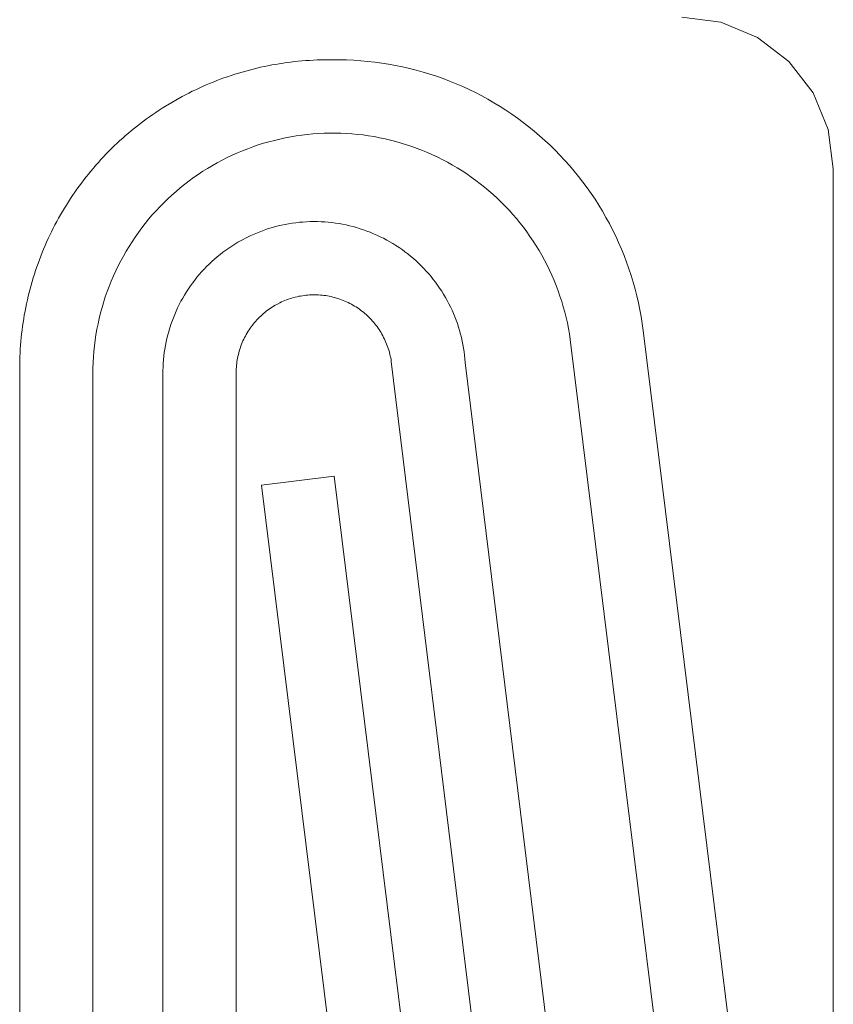
# Model space of a CAD drawing. Units: inches. Extents: x -6.8 to 6.8, y -4.5 to 4.5.
# Drawn here: x -5.1 to -5, y -3.5 to -3.4 of the extents above; entities that cross this region are included whole.
import ezdxf

# ---------------------------------------------------------------- set-up
doc = ezdxf.new("R2010")
doc.units = ezdxf.units.IN
doc.header["$LTSCALE"] = 0.375
doc.header["$MEASUREMENT"] = 0
for name, color, linetype, lineweight in [('Roof', 7, 'Continuous', 13), ('U', 7, 'Continuous', 5), ('VT Roof', 7, 'Continuous', 5)]:
    doc.layers.add(name, color=color, linetype=linetype, lineweight=lineweight)

# ---------------------------------------------------------------- blocks, each defined once
blk = doc.blocks.new('Group-35-1')
at = {"layer": 'U', "color": 7, "linetype": 'Continuous', "lineweight": 5}
for p, q in [((-6.72087, -4.47214), (-6.72863, -4.47111)), ((-6.71363, -4.47513), (-6.72087, -4.47214)), ((-6.70742, -4.4799), (-6.71363, -4.47513)), ((-6.70265, -4.48611), (-6.70742, -4.4799)), ((-6.69966, -4.49335), (-6.70265, -4.48611)), ((-6.69863, -4.50111), (-6.69966, -4.49335)), ((-6.69863, -4.85611), (-6.69863, -4.50111))]:
    blk.add_line(p, q, dxfattribs=at)
at = {"layer": 'VT Roof', "color": 7, "linetype": 'Continuous', "lineweight": 5}
for p, q in [((-6.8127, -4.48122), (-6.81196, -4.48105)), ((-6.81196, -4.48105), (-6.81123, -4.48089)), ((-6.81123, -4.48089), (-6.81049, -4.48074)), ((-6.81049, -4.48074), (-6.80974, -4.48059)), ((-6.80974, -4.48059), (-6.809, -4.48046)), ((-6.809, -4.48046), (-6.80825, -4.48034)), ((-6.80825, -4.48034), (-6.80751, -4.48022)), ((-6.80751, -4.48022), (-6.80676, -4.48012)), ((-6.80676, -4.48012), (-6.80601, -4.48002)), ((-6.80601, -4.48002), (-6.80526, -4.47993)), ((-6.80526, -4.47993), (-6.80451, -4.47985)), ((-6.80451, -4.47985), (-6.80376, -4.47979)), ((-6.80376, -4.47979), (-6.803, -4.47973)), ((-6.803, -4.47973), (-6.80225, -4.47968)), ((-6.80225, -4.47968), (-6.80149, -4.47964)), ((-6.80149, -4.47964), (-6.80074, -4.4796)), ((-6.80074, -4.4796), (-6.79998, -4.47958)), ((-6.79998, -4.47958), (-6.79923, -4.47957)), ((-6.79923, -4.47957), (-6.79847, -4.47957)), ((-6.79847, -4.47957), (-6.79772, -4.47957)), ((-6.79772, -4.47957), (-6.79632, -4.47957)), ((-6.79632, -4.47957), (-6.79493, -4.4796)), ((-6.79493, -4.4796), (-6.79353, -4.47966)), ((-6.79353, -4.47966), (-6.79214, -4.47975)), ((-6.79214, -4.47975), (-6.79075, -4.47987)), ((-6.79075, -4.47987), (-6.78937, -4.48003)), ((-6.78937, -4.48003), (-6.78799, -4.48021)), ((-6.78799, -4.48021), (-6.78661, -4.48043)), ((-6.78661, -4.48043), (-6.78524, -4.48068)), ((-6.78524, -4.48068), (-6.78387, -4.48096)), ((-6.78387, -4.48096), (-6.78251, -4.48127)), ((-6.81922, -4.48316), (-6.8185, -4.4829)), ((-6.8185, -4.4829), (-6.81779, -4.48266)), ((-6.81779, -4.48266), (-6.81707, -4.48243)), ((-6.81707, -4.48243), (-6.81635, -4.4822)), ((-6.81635, -4.4822), (-6.81562, -4.48199)), ((-6.81562, -4.48199), (-6.8149, -4.48178)), ((-6.8149, -4.48178), (-6.81417, -4.48159)), ((-6.81417, -4.48159), (-6.81343, -4.4814)), ((-6.81343, -4.4814), (-6.8127, -4.48122)), ((-6.78251, -4.48127), (-6.78116, -4.48162)), ((-6.78116, -4.48162), (-6.77981, -4.48199)), ((-6.77981, -4.48199), (-6.77848, -4.48239)), ((-6.77848, -4.48239), (-6.77715, -4.48283)), ((-6.77715, -4.48283), (-6.77584, -4.48329)), ((-6.82411, -4.48516), (-6.82342, -4.48484)), ((-6.82342, -4.48484), (-6.82273, -4.48454)), ((-6.82273, -4.48454), (-6.82203, -4.48425)), ((-6.82203, -4.48425), (-6.82133, -4.48396)), ((-6.82133, -4.48396), (-6.82063, -4.48368)), ((-6.82063, -4.48368), (-6.81992, -4.48341)), ((-6.81992, -4.48341), (-6.81922, -4.48316)), ((-6.77584, -4.48329), (-6.77454, -4.48379)), ((-6.77454, -4.48379), (-6.77324, -4.48431)), ((-6.77324, -4.48431), (-6.77196, -4.48487)), ((-6.77196, -4.48487), (-6.7707, -4.48545)), ((-6.83076, -4.48873), (-6.82749, -4.48684)), ((-6.82749, -4.48684), (-6.82682, -4.48649)), ((-6.82682, -4.48649), (-6.82615, -4.48614)), ((-6.82615, -4.48614), (-6.82547, -4.4858)), ((-6.82547, -4.4858), (-6.82479, -4.48548)), ((-6.82479, -4.48548), (-6.82411, -4.48516)), ((-6.7707, -4.48545), (-6.76944, -4.48606)), ((-6.76944, -4.48606), (-6.7682, -4.4867)), ((-6.7682, -4.4867), (-6.76698, -4.48737)), ((-6.8314, -4.48913), (-6.83076, -4.48873)), ((-6.76698, -4.48737), (-6.76577, -4.48807)), ((-6.76577, -4.48807), (-6.76458, -4.48879)), ((-6.76458, -4.48879), (-6.7634, -4.48954)), ((-6.83452, -4.49126), (-6.83391, -4.49082)), ((-6.83391, -4.49082), (-6.83329, -4.49039)), ((-6.83329, -4.49039), (-6.83266, -4.48996)), ((-6.83266, -4.48996), (-6.83203, -4.48954)), ((-6.83203, -4.48954), (-6.8314, -4.48913)), ((-6.7634, -4.48954), (-6.76225, -4.49032)), ((-6.76225, -4.49032), (-6.76111, -4.49112)), ((-6.83692, -4.4931), (-6.83633, -4.49263)), ((-6.83633, -4.49263), (-6.83573, -4.49217)), ((-6.83573, -4.49217), (-6.83513, -4.49171)), ((-6.83513, -4.49171), (-6.83452, -4.49126)), ((-6.76111, -4.49112), (-6.75999, -4.49195)), ((-6.75999, -4.49195), (-6.75888, -4.49281)), ((-6.75888, -4.49281), (-6.7578, -4.49369)), ((-6.83922, -4.49506), (-6.83866, -4.49456)), ((-6.83866, -4.49456), (-6.83808, -4.49406)), ((-6.83808, -4.49406), (-6.8375, -4.49358)), ((-6.8375, -4.49358), (-6.83692, -4.4931)), ((-6.8049, -4.49462), (-6.80599, -4.4948)), ((-6.80381, -4.49446), (-6.8049, -4.49462)), ((-6.80271, -4.49433), (-6.80381, -4.49446)), ((-6.80161, -4.49423), (-6.80271, -4.49433)), ((-6.80051, -4.49415), (-6.80161, -4.49423)), ((-6.7994, -4.4941), (-6.80051, -4.49415)), ((-6.7983, -4.49407), (-6.7994, -4.4941)), ((-6.79719, -4.49407), (-6.7983, -4.49407)), ((-6.79609, -4.49409), (-6.79719, -4.49407)), ((-6.79498, -4.49414), (-6.79609, -4.49409)), ((-6.79388, -4.49422), (-6.79498, -4.49414)), ((-6.79278, -4.49432), (-6.79388, -4.49422)), ((-6.79168, -4.49444), (-6.79278, -4.49432)), ((-6.79058, -4.4946), (-6.79168, -4.49444)), ((-6.78949, -4.49477), (-6.79058, -4.4946)), ((-6.7578, -4.49369), (-6.75674, -4.49459)), ((-6.75674, -4.49459), (-6.7557, -4.49552)), ((-6.84143, -4.49712), (-6.84089, -4.4966)), ((-6.84089, -4.4966), (-6.84034, -4.49608)), ((-6.84034, -4.49608), (-6.83978, -4.49556)), ((-6.83978, -4.49556), (-6.83922, -4.49506)), ((-6.81347, -4.49677), (-6.81242, -4.49642)), ((-6.81242, -4.49642), (-6.81137, -4.49609)), ((-6.81137, -4.49609), (-6.8103, -4.49578)), ((-6.8103, -4.49578), (-6.80923, -4.4955)), ((-6.80923, -4.4955), (-6.80816, -4.49524)), ((-6.80816, -4.49524), (-6.80708, -4.49501)), ((-6.80708, -4.49501), (-6.80599, -4.4948)), ((-6.78841, -4.49498), (-6.78949, -4.49477)), ((-6.78733, -4.4952), (-6.78841, -4.49498)), ((-6.78625, -4.49546), (-6.78733, -4.4952)), ((-6.78518, -4.49574), (-6.78625, -4.49546)), ((-6.78412, -4.49604), (-6.78518, -4.49574)), ((-6.78306, -4.49637), (-6.78412, -4.49604)), ((-6.78201, -4.49672), (-6.78306, -4.49637)), ((-6.7557, -4.49552), (-6.75468, -4.49647)), ((-6.75468, -4.49647), (-6.75368, -4.49745)), ((-6.84301, -4.49874), (-6.84249, -4.4982)), ((-6.84249, -4.4982), (-6.84196, -4.49766)), ((-6.84196, -4.49766), (-6.84143, -4.49712)), ((-6.81856, -4.49891), (-6.81756, -4.49844)), ((-6.81756, -4.49844), (-6.81655, -4.49799)), ((-6.81655, -4.49799), (-6.81553, -4.49756)), ((-6.81553, -4.49756), (-6.8145, -4.49715)), ((-6.8145, -4.49715), (-6.81347, -4.49677)), ((-6.78097, -4.4971), (-6.78201, -4.49672)), ((-6.77994, -4.4975), (-6.78097, -4.4971)), ((-6.77892, -4.49792), (-6.77994, -4.4975)), ((-6.77791, -4.49837), (-6.77892, -4.49792)), ((-6.77691, -4.49884), (-6.77791, -4.49837)), ((-6.75368, -4.49745), (-6.75271, -4.49844)), ((-6.75271, -4.49844), (-6.75176, -4.49946)), ((-6.84503, -4.501), (-6.84453, -4.50042)), ((-6.84453, -4.50042), (-6.84403, -4.49986)), ((-6.84403, -4.49986), (-6.84353, -4.4993)), ((-6.84353, -4.4993), (-6.84301, -4.49874)), ((-6.82243, -4.50104), (-6.82052, -4.49993)), ((-6.82052, -4.49993), (-6.81955, -4.49941)), ((-6.81955, -4.49941), (-6.81856, -4.49891)), ((-6.77592, -4.49934), (-6.77691, -4.49884)), ((-6.77495, -4.49985), (-6.77592, -4.49934)), ((-6.77398, -4.50039), (-6.77495, -4.49985)), ((-6.77303, -4.50096), (-6.77398, -4.50039)), ((-6.75176, -4.49946), (-6.75083, -4.50051)), ((-6.75083, -4.50051), (-6.74992, -4.50157)), ((-6.84647, -4.50275), (-6.84599, -4.50216)), ((-6.84599, -4.50216), (-6.84552, -4.50157)), ((-6.84552, -4.50157), (-6.84503, -4.501)), ((-6.8252, -4.50287), (-6.82429, -4.50224)), ((-6.82429, -4.50224), (-6.82337, -4.50163)), ((-6.82337, -4.50163), (-6.82243, -4.50104)), ((-6.77209, -4.50154), (-6.77303, -4.50096)), ((-6.77117, -4.50215), (-6.77209, -4.50154)), ((-6.77026, -4.50278), (-6.77117, -4.50215)), ((-6.74992, -4.50157), (-6.74904, -4.50265)), ((-6.84784, -4.50455), (-6.84739, -4.50394)), ((-6.84739, -4.50394), (-6.84693, -4.50334)), ((-6.84693, -4.50334), (-6.84647, -4.50275)), ((-6.82783, -4.50489), (-6.82697, -4.50419)), ((-6.82697, -4.50419), (-6.82609, -4.50352)), ((-6.82609, -4.50352), (-6.8252, -4.50287)), ((-6.76936, -4.50343), (-6.77026, -4.50278)), ((-6.76848, -4.5041), (-6.76936, -4.50343)), ((-6.76762, -4.50478), (-6.76848, -4.5041)), ((-6.74904, -4.50265), (-6.74819, -4.50375)), ((-6.74819, -4.50375), (-6.74736, -4.50487)), ((-6.84956, -4.50703), (-6.84914, -4.5064)), ((-6.84914, -4.5064), (-6.84872, -4.50578)), ((-6.84872, -4.50578), (-6.84828, -4.50516)), ((-6.84828, -4.50516), (-6.84784, -4.50455)), ((-6.83032, -4.50708), (-6.82951, -4.50633)), ((-6.82951, -4.50633), (-6.82868, -4.5056)), ((-6.82868, -4.5056), (-6.82783, -4.50489)), ((-6.76677, -4.50549), (-6.76762, -4.50478)), ((-6.76594, -4.50622), (-6.76677, -4.50549)), ((-6.76513, -4.50697), (-6.76594, -4.50622)), ((-6.74736, -4.50487), (-6.74656, -4.50601)), ((-6.74656, -4.50601), (-6.74578, -4.50717)), ((-6.85077, -4.50895), (-6.85038, -4.50831)), ((-6.85038, -4.50831), (-6.84997, -4.50767)), ((-6.84997, -4.50767), (-6.84956, -4.50703)), ((-6.83188, -4.50864), (-6.83111, -4.50785)), ((-6.83111, -4.50785), (-6.83032, -4.50708)), ((-6.76433, -4.50774), (-6.76513, -4.50697)), ((-6.76355, -4.50853), (-6.76433, -4.50774)), ((-6.74578, -4.50717), (-6.74503, -4.50835)), ((-6.74503, -4.50835), (-6.74431, -4.50954)), ((-6.85191, -4.51091), (-6.85154, -4.51025)), ((-6.85154, -4.51025), (-6.85116, -4.5096)), ((-6.85116, -4.5096), (-6.85077, -4.50895)), ((-6.8341, -4.51111), (-6.83338, -4.51027)), ((-6.83338, -4.51027), (-6.83264, -4.50945)), ((-6.83264, -4.50945), (-6.83188, -4.50864)), ((-6.76279, -4.50933), (-6.76355, -4.50853)), ((-6.76205, -4.51015), (-6.76279, -4.50933)), ((-6.76133, -4.51099), (-6.76205, -4.51015)), ((-6.74431, -4.50954), (-6.74361, -4.51075)), ((-6.85298, -4.51291), (-6.85263, -4.51224)), ((-6.85263, -4.51224), (-6.85228, -4.51157)), ((-6.85228, -4.51157), (-6.85191, -4.51091)), ((-6.83547, -4.51284), (-6.8348, -4.51197)), ((-6.8348, -4.51197), (-6.8341, -4.51111)), ((-6.8085, -4.51244), (-6.8078, -4.51228)), ((-6.8078, -4.51228), (-6.8071, -4.51213)), ((-6.8071, -4.51213), (-6.8064, -4.512)), ((-6.8064, -4.512), (-6.80569, -4.51189)), ((-6.80569, -4.51189), (-6.80499, -4.5118)), ((-6.80499, -4.5118), (-6.80427, -4.51172)), ((-6.80427, -4.51172), (-6.80356, -4.51166)), ((-6.80356, -4.51166), (-6.80285, -4.51161)), ((-6.80285, -4.51161), (-6.80213, -4.51158)), ((-6.80213, -4.51158), (-6.80142, -4.51157)), ((-6.80142, -4.51157), (-6.8007, -4.51158)), ((-6.8007, -4.51158), (-6.79999, -4.5116)), ((-6.79999, -4.5116), (-6.79927, -4.51164)), ((-6.79927, -4.51164), (-6.79856, -4.5117)), ((-6.79856, -4.5117), (-6.79785, -4.51177)), ((-6.79785, -4.51177), (-6.79714, -4.51187)), ((-6.79714, -4.51187), (-6.79643, -4.51197)), ((-6.79643, -4.51197), (-6.79573, -4.5121)), ((-6.79573, -4.5121), (-6.79503, -4.51224)), ((-6.79503, -4.51224), (-6.79433, -4.5124)), ((-6.76063, -4.51184), (-6.76133, -4.51099)), ((-6.75995, -4.51271), (-6.76063, -4.51184)), ((-6.74361, -4.51075), (-6.74294, -4.51197)), ((-6.74294, -4.51197), (-6.7423, -4.51321)), ((-6.85365, -4.51427), (-6.85332, -4.51359)), ((-6.85332, -4.51359), (-6.85298, -4.51291)), ((-6.83677, -4.51463), (-6.83613, -4.51373)), ((-6.83613, -4.51373), (-6.83547, -4.51284)), ((-6.81389, -4.51434), (-6.81324, -4.51404)), ((-6.81324, -4.51404), (-6.81258, -4.51377)), ((-6.81258, -4.51377), (-6.81191, -4.51351)), ((-6.81191, -4.51351), (-6.81124, -4.51326)), ((-6.81124, -4.51326), (-6.81056, -4.51303)), ((-6.81056, -4.51303), (-6.80988, -4.51282)), ((-6.80988, -4.51282), (-6.80919, -4.51262)), ((-6.80919, -4.51262), (-6.8085, -4.51244)), ((-6.79433, -4.5124), (-6.79363, -4.51258)), ((-6.79363, -4.51258), (-6.79295, -4.51277)), ((-6.79295, -4.51277), (-6.79226, -4.51298)), ((-6.79226, -4.51298), (-6.79158, -4.5132)), ((-6.79158, -4.5132), (-6.79091, -4.51344)), ((-6.79091, -4.51344), (-6.79024, -4.5137)), ((-6.79024, -4.5137), (-6.78958, -4.51397)), ((-6.78958, -4.51397), (-6.78892, -4.51426)), ((-6.75929, -4.5136), (-6.75995, -4.51271)), ((-6.75865, -4.5145), (-6.75929, -4.5136)), ((-6.7423, -4.51321), (-6.74169, -4.51447)), ((-6.85459, -4.51633), (-6.85428, -4.51564)), ((-6.85428, -4.51564), (-6.85397, -4.51495)), ((-6.85397, -4.51495), (-6.85365, -4.51427)), ((-6.83798, -4.51648), (-6.83738, -4.51555)), ((-6.83738, -4.51555), (-6.83677, -4.51463)), ((-6.81765, -4.51641), (-6.81704, -4.51603)), ((-6.81704, -4.51603), (-6.81643, -4.51566)), ((-6.81643, -4.51566), (-6.81581, -4.51531)), ((-6.81581, -4.51531), (-6.81454, -4.51464)), ((-6.81454, -4.51464), (-6.81389, -4.51434)), ((-6.78892, -4.51426), (-6.78828, -4.51456)), ((-6.78828, -4.51456), (-6.78764, -4.51488)), ((-6.78764, -4.51488), (-6.787, -4.51522)), ((-6.787, -4.51522), (-6.78638, -4.51557)), ((-6.78638, -4.51557), (-6.78576, -4.51593)), ((-6.78576, -4.51593), (-6.78516, -4.51631)), ((-6.75803, -4.51542), (-6.75865, -4.5145)), ((-6.75743, -4.51635), (-6.75803, -4.51542)), ((-6.74169, -4.51447), (-6.74111, -4.51573)), ((-6.74111, -4.51573), (-6.74056, -4.51701)), ((-6.85545, -4.51842), (-6.85517, -4.51772)), ((-6.85517, -4.51772), (-6.85488, -4.51702)), ((-6.85488, -4.51702), (-6.85459, -4.51633)), ((-6.8391, -4.51839), (-6.83855, -4.51743)), ((-6.83855, -4.51743), (-6.83798, -4.51648)), ((-6.82052, -4.51853), (-6.81997, -4.51808)), ((-6.81997, -4.51808), (-6.8194, -4.51764)), ((-6.8194, -4.51764), (-6.81883, -4.51722)), ((-6.81883, -4.51722), (-6.81824, -4.51681)), ((-6.81824, -4.51681), (-6.81765, -4.51641)), ((-6.78516, -4.51631), (-6.78456, -4.5167)), ((-6.78456, -4.5167), (-6.78397, -4.51711)), ((-6.78397, -4.51711), (-6.78339, -4.51753)), ((-6.78339, -4.51753), (-6.78283, -4.51797)), ((-6.78283, -4.51797), (-6.78227, -4.51842)), ((-6.75686, -4.51729), (-6.75743, -4.51635)), ((-6.7563, -4.51825), (-6.75686, -4.51729)), ((-6.74056, -4.51701), (-6.74003, -4.51831)), ((-6.85623, -4.52055), (-6.85598, -4.51984)), ((-6.85598, -4.51984), (-6.85572, -4.51913)), ((-6.85572, -4.51913), (-6.85545, -4.51842)), ((-6.84013, -4.52034), (-6.83963, -4.51936)), ((-6.83963, -4.51936), (-6.8391, -4.51839)), ((-6.82263, -4.52047), (-6.82212, -4.51997)), ((-6.82212, -4.51997), (-6.8216, -4.51948)), ((-6.8216, -4.51948), (-6.82107, -4.519)), ((-6.82107, -4.519), (-6.82052, -4.51853)), ((-6.78227, -4.51842), (-6.78172, -4.51888)), ((-6.78172, -4.51888), (-6.78119, -4.51935)), ((-6.78119, -4.51935), (-6.78066, -4.51984)), ((-6.78066, -4.51984), (-6.78015, -4.52034)), ((-6.75577, -4.51922), (-6.7563, -4.51825)), ((-6.75527, -4.5202), (-6.75577, -4.51922)), ((-6.74003, -4.51831), (-6.73954, -4.51961)), ((-6.73954, -4.51961), (-6.73907, -4.52093)), ((-6.85694, -4.52271), (-6.85671, -4.52198)), ((-6.85671, -4.52198), (-6.85648, -4.52127)), ((-6.85648, -4.52127), (-6.85623, -4.52055)), ((-6.84107, -4.52234), (-6.84062, -4.52134)), ((-6.84062, -4.52134), (-6.84013, -4.52034)), ((-6.82408, -4.52205), (-6.82361, -4.52151)), ((-6.82361, -4.52151), (-6.82312, -4.52099)), ((-6.82312, -4.52099), (-6.82263, -4.52047)), ((-6.78015, -4.52034), (-6.77965, -4.52085)), ((-6.77965, -4.52085), (-6.77917, -4.52138)), ((-6.77917, -4.52138), (-6.77869, -4.52191)), ((-6.77869, -4.52191), (-6.77823, -4.52246)), ((-6.75478, -4.52119), (-6.75527, -4.5202)), ((-6.75432, -4.5222), (-6.75478, -4.52119)), ((-6.73907, -4.52093), (-6.73864, -4.52225)), ((-6.85736, -4.52416), (-6.85715, -4.52343)), ((-6.85715, -4.52343), (-6.85694, -4.52271)), ((-6.84192, -4.52439), (-6.84151, -4.52336)), ((-6.84151, -4.52336), (-6.84107, -4.52234)), ((-6.82583, -4.52431), (-6.82542, -4.52373)), ((-6.82542, -4.52373), (-6.82498, -4.52316)), ((-6.82498, -4.52316), (-6.82454, -4.5226)), ((-6.82454, -4.5226), (-6.82408, -4.52205)), ((-6.77823, -4.52246), (-6.77778, -4.52301)), ((-6.77778, -4.52301), (-6.77734, -4.52358)), ((-6.77734, -4.52358), (-6.77692, -4.52416)), ((-6.75388, -4.52321), (-6.75432, -4.5222)), ((-6.75347, -4.52424), (-6.75388, -4.52321)), ((-6.73864, -4.52225), (-6.73824, -4.52359)), ((-6.73824, -4.52359), (-6.73786, -4.52493)), ((-6.85793, -4.52635), (-6.85775, -4.52562)), ((-6.85775, -4.52562), (-6.85756, -4.52488)), ((-6.85756, -4.52488), (-6.85736, -4.52416)), ((-6.84267, -4.52647), (-6.84231, -4.52542)), ((-6.84231, -4.52542), (-6.84192, -4.52439)), ((-6.827, -4.52611), (-6.82663, -4.5255)), ((-6.82663, -4.5255), (-6.82624, -4.5249)), ((-6.82624, -4.5249), (-6.82583, -4.52431)), ((-6.77692, -4.52416), (-6.77652, -4.52475)), ((-6.77652, -4.52475), (-6.77612, -4.52535)), ((-6.77612, -4.52535), (-6.77574, -4.52595)), ((-6.75308, -4.52527), (-6.75347, -4.52424)), ((-6.75271, -4.52631), (-6.75308, -4.52527)), ((-6.73786, -4.52493), (-6.73752, -4.52628)), ((-6.85842, -4.52856), (-6.85826, -4.52782)), ((-6.85826, -4.52782), (-6.8581, -4.52709)), ((-6.8581, -4.52709), (-6.85793, -4.52635)), ((-6.84332, -4.52858), (-6.84267, -4.52647)), ((-6.82804, -4.52799), (-6.82771, -4.52735)), ((-6.82771, -4.52735), (-6.82736, -4.52673)), ((-6.82736, -4.52673), (-6.827, -4.52611)), ((-6.80811, -4.52762), (-6.80875, -4.52795)), ((-6.80779, -4.52747), (-6.80811, -4.52762)), ((-6.80746, -4.52732), (-6.80779, -4.52747)), ((-6.80713, -4.52718), (-6.80746, -4.52732)), ((-6.8068, -4.52705), (-6.80713, -4.52718)), ((-6.80646, -4.52693), (-6.8068, -4.52705)), ((-6.80612, -4.52682), (-6.80646, -4.52693)), ((-6.80578, -4.52671), (-6.80612, -4.52682)), ((-6.80544, -4.52661), (-6.80578, -4.52671)), ((-6.80509, -4.52652), (-6.80544, -4.52661)), ((-6.80474, -4.52644), (-6.80509, -4.52652)), ((-6.80439, -4.52636), (-6.80474, -4.52644)), ((-6.80404, -4.5263), (-6.80439, -4.52636)), ((-6.80369, -4.52624), (-6.80404, -4.5263)), ((-6.80333, -4.52619), (-6.80369, -4.52624)), ((-6.80298, -4.52615), (-6.80333, -4.52619)), ((-6.80262, -4.52611), (-6.80298, -4.52615)), ((-6.80226, -4.52609), (-6.80262, -4.52611)), ((-6.80191, -4.52607), (-6.80226, -4.52609)), ((-6.80155, -4.52606), (-6.80191, -4.52607)), ((-6.80119, -4.52606), (-6.80155, -4.52606)), ((-6.80083, -4.52607), (-6.80119, -4.52606)), ((-6.80048, -4.52608), (-6.80083, -4.52607)), ((-6.80012, -4.52611), (-6.80048, -4.52608)), ((-6.79976, -4.52614), (-6.80012, -4.52611)), ((-6.79941, -4.52618), (-6.79976, -4.52614)), ((-6.79905, -4.52623), (-6.79941, -4.52618)), ((-6.7987, -4.52629), (-6.79905, -4.52623)), ((-6.79835, -4.52635), (-6.7987, -4.52629)), ((-6.798, -4.52643), (-6.79835, -4.52635)), ((-6.79765, -4.52651), (-6.798, -4.52643)), ((-6.7973, -4.5266), (-6.79765, -4.52651)), ((-6.79696, -4.5267), (-6.7973, -4.5266)), ((-6.79662, -4.5268), (-6.79696, -4.5267)), ((-6.79628, -4.52692), (-6.79662, -4.5268)), ((-6.79594, -4.52704), (-6.79628, -4.52692)), ((-6.79561, -4.52717), (-6.79594, -4.52704)), ((-6.79528, -4.5273), (-6.79561, -4.52717)), ((-6.79495, -4.52745), (-6.79528, -4.5273)), ((-6.79463, -4.5276), (-6.79495, -4.52745)), ((-6.79431, -4.52776), (-6.79463, -4.5276)), ((-6.79399, -4.52793), (-6.79431, -4.52776)), ((-6.77574, -4.52595), (-6.77538, -4.52657)), ((-6.77538, -4.52657), (-6.77503, -4.52719)), ((-6.77503, -4.52719), (-6.77469, -4.52782)), ((-6.77469, -4.52782), (-6.77437, -4.52846)), ((-6.75237, -4.52737), (-6.75271, -4.52631)), ((-6.75205, -4.52842), (-6.75237, -4.52737)), ((-6.73752, -4.52628), (-6.73721, -4.52764)), ((-6.73721, -4.52764), (-6.73693, -4.52901)), ((-6.8587, -4.53005), (-6.85856, -4.5293)), ((-6.85856, -4.5293), (-6.85842, -4.52856)), ((-6.84388, -4.53072), (-6.84361, -4.52965)), ((-6.84361, -4.52965), (-6.84332, -4.52858)), ((-6.82894, -4.52994), (-6.82866, -4.52928)), ((-6.82866, -4.52928), (-6.82836, -4.52863)), ((-6.82836, -4.52863), (-6.82804, -4.52799)), ((-6.81139, -4.52978), (-6.81166, -4.53001)), ((-6.81112, -4.52955), (-6.81139, -4.52978)), ((-6.81084, -4.52932), (-6.81112, -4.52955)), ((-6.81055, -4.52911), (-6.81084, -4.52932)), ((-6.81026, -4.5289), (-6.81055, -4.52911)), ((-6.80997, -4.52869), (-6.81026, -4.5289)), ((-6.80967, -4.5285), (-6.80997, -4.52869)), ((-6.80937, -4.52831), (-6.80967, -4.5285)), ((-6.80906, -4.52812), (-6.80937, -4.52831)), ((-6.80875, -4.52795), (-6.80906, -4.52812)), ((-6.79368, -4.5281), (-6.79399, -4.52793)), ((-6.79337, -4.52828), (-6.79368, -4.5281)), ((-6.79306, -4.52847), (-6.79337, -4.52828)), ((-6.79277, -4.52867), (-6.79306, -4.52847)), ((-6.79247, -4.52887), (-6.79277, -4.52867)), ((-6.79218, -4.52908), (-6.79247, -4.52887)), ((-6.79189, -4.52929), (-6.79218, -4.52908)), ((-6.79161, -4.52952), (-6.79189, -4.52929)), ((-6.79134, -4.52975), (-6.79161, -4.52952)), ((-6.79107, -4.52998), (-6.79134, -4.52975)), ((-6.77437, -4.52846), (-6.77407, -4.52911)), ((-6.77407, -4.52911), (-6.77378, -4.52977)), ((-6.77378, -4.52977), (-6.77351, -4.53043)), ((-6.75176, -4.52949), (-6.75205, -4.52842)), ((-6.75149, -4.53056), (-6.75176, -4.52949)), ((-6.73693, -4.52901), (-6.73668, -4.53038)), ((-6.85905, -4.53229), (-6.85894, -4.53154)), ((-6.85894, -4.53154), (-6.85882, -4.53079)), ((-6.85882, -4.53079), (-6.8587, -4.53005)), ((-6.84411, -4.5318), (-6.84388, -4.53072)), ((-6.8297, -4.53194), (-6.82946, -4.53127)), ((-6.82946, -4.53127), (-6.82921, -4.5306)), ((-6.82921, -4.5306), (-6.82894, -4.52994)), ((-6.81315, -4.53155), (-6.81338, -4.53183)), ((-6.81292, -4.53128), (-6.81315, -4.53155)), ((-6.81268, -4.53102), (-6.81292, -4.53128)), ((-6.81243, -4.53076), (-6.81268, -4.53102)), ((-6.81218, -4.5305), (-6.81243, -4.53076)), ((-6.81192, -4.53026), (-6.81218, -4.5305)), ((-6.81166, -4.53001), (-6.81192, -4.53026)), ((-6.79081, -4.53022), (-6.79107, -4.52998)), ((-6.79055, -4.53047), (-6.79081, -4.53022)), ((-6.7903, -4.53072), (-6.79055, -4.53047)), ((-6.79005, -4.53098), (-6.7903, -4.53072)), ((-6.78981, -4.53125), (-6.79005, -4.53098)), ((-6.78957, -4.53152), (-6.78981, -4.53125)), ((-6.78935, -4.53179), (-6.78957, -4.53152)), ((-6.77351, -4.53043), (-6.77325, -4.5311)), ((-6.77325, -4.5311), (-6.77301, -4.53177)), ((-6.77301, -4.53177), (-6.77279, -4.53245)), ((-6.75125, -4.53164), (-6.75149, -4.53056)), ((-6.75103, -4.53273), (-6.75125, -4.53164)), ((-6.73668, -4.53038), (-6.73646, -4.53176)), ((-6.73646, -4.53176), (-6.73628, -4.53314)), ((-6.85923, -4.53379), (-6.85914, -4.53304)), ((-6.85914, -4.53304), (-6.85905, -4.53229)), ((-6.84452, -4.53397), (-6.84433, -4.53288)), ((-6.84433, -4.53288), (-6.84411, -4.5318)), ((-6.83031, -4.534), (-6.83012, -4.53331)), ((-6.83012, -4.53331), (-6.82992, -4.53262)), ((-6.82992, -4.53262), (-6.8297, -4.53194)), ((-6.8146, -4.53359), (-6.81478, -4.5339)), ((-6.81441, -4.53329), (-6.8146, -4.53359)), ((-6.81422, -4.53299), (-6.81441, -4.53329)), ((-6.81402, -4.53269), (-6.81422, -4.53299)), ((-6.81381, -4.5324), (-6.81402, -4.53269)), ((-6.8136, -4.53211), (-6.81381, -4.5324)), ((-6.81338, -4.53183), (-6.8136, -4.53211)), ((-6.78912, -4.53208), (-6.78935, -4.53179)), ((-6.78891, -4.53236), (-6.78912, -4.53208)), ((-6.7887, -4.53265), (-6.78891, -4.53236)), ((-6.7885, -4.53295), (-6.7887, -4.53265)), ((-6.78831, -4.53325), (-6.7885, -4.53295)), ((-6.78812, -4.53355), (-6.78831, -4.53325)), ((-6.78794, -4.53386), (-6.78812, -4.53355)), ((-6.77279, -4.53245), (-6.77258, -4.53313)), ((-6.77258, -4.53313), (-6.77239, -4.53382)), ((-6.75084, -4.53381), (-6.75103, -4.53273)), ((-6.73628, -4.53314), (-6.7008, -4.81966)), ((-6.85944, -4.53604), (-6.85938, -4.53529)), ((-6.85938, -4.53529), (-6.85931, -4.53454)), ((-6.85931, -4.53454), (-6.85923, -4.53379)), ((-6.84482, -4.53616), (-6.84468, -4.53507)), ((-6.84468, -4.53507), (-6.84452, -4.53397)), ((-6.83077, -4.5361), (-6.83064, -4.53539)), ((-6.83064, -4.53539), (-6.83048, -4.5347)), ((-6.83048, -4.5347), (-6.83031, -4.534)), ((-6.81557, -4.53551), (-6.8157, -4.53584)), ((-6.81543, -4.53518), (-6.81557, -4.53551)), ((-6.81528, -4.53486), (-6.81543, -4.53518)), ((-6.81512, -4.53453), (-6.81528, -4.53486)), ((-6.81495, -4.53422), (-6.81512, -4.53453)), ((-6.81478, -4.5339), (-6.81495, -4.53422)), ((-6.78776, -4.53418), (-6.78794, -4.53386)), ((-6.7876, -4.53449), (-6.78776, -4.53418)), ((-6.78744, -4.53481), (-6.7876, -4.53449)), ((-6.78729, -4.53514), (-6.78744, -4.53481)), ((-6.78715, -4.53547), (-6.78729, -4.53514)), ((-6.78701, -4.5358), (-6.78715, -4.53547)), ((-6.77239, -4.53382), (-6.77221, -4.53452)), ((-6.77221, -4.53452), (-6.77205, -4.53521)), ((-6.77205, -4.53521), (-6.77191, -4.53591)), ((-6.75067, -4.53491), (-6.75084, -4.53381)), ((-6.71519, -4.82143), (-6.75067, -4.53491)), ((-6.85957, -4.53831), (-6.85954, -4.53755)), ((-6.85954, -4.53755), (-6.85949, -4.5368)), ((-6.85949, -4.5368), (-6.85944, -4.53604)), ((-6.84502, -4.53836), (-6.84493, -4.53726)), ((-6.84493, -4.53726), (-6.84482, -4.53616)), ((-6.83109, -4.53822), (-6.831, -4.53751)), ((-6.831, -4.53751), (-6.8309, -4.5368)), ((-6.8309, -4.5368), (-6.83077, -4.5361)), ((-6.81626, -4.53754), (-6.81635, -4.53789)), ((-6.81616, -4.53719), (-6.81626, -4.53754)), ((-6.81606, -4.53685), (-6.81616, -4.53719)), ((-6.81595, -4.53651), (-6.81606, -4.53685)), ((-6.81583, -4.53617), (-6.81595, -4.53651)), ((-6.8157, -4.53584), (-6.81583, -4.53617)), ((-6.78688, -4.53613), (-6.78701, -4.5358)), ((-6.78676, -4.53647), (-6.78688, -4.53613)), ((-6.78665, -4.53681), (-6.78676, -4.53647)), ((-6.78654, -4.53715), (-6.78665, -4.53681)), ((-6.78645, -4.53749), (-6.78654, -4.53715)), ((-6.78636, -4.53784), (-6.78645, -4.53749)), ((-6.77191, -4.53591), (-6.77178, -4.53662)), ((-6.77178, -4.53662), (-6.77168, -4.53733)), ((-6.77168, -4.53733), (-6.77158, -4.53804)), ((-6.85961, -4.53982), (-6.85959, -4.53906)), ((-6.85959, -4.53906), (-6.85957, -4.53831)), ((-6.84511, -4.54057), (-6.84508, -4.53947)), ((-6.84508, -4.53947), (-6.84502, -4.53836)), ((-6.83121, -4.53964), (-6.83116, -4.53893)), ((-6.83116, -4.53893), (-6.83109, -4.53822)), ((-6.81662, -4.53929), (-6.81666, -4.53965)), ((-6.81656, -4.53894), (-6.81662, -4.53929)), ((-6.8165, -4.53859), (-6.81656, -4.53894)), ((-6.81643, -4.53824), (-6.8165, -4.53859)), ((-6.81635, -4.53789), (-6.81643, -4.53824)), ((-6.78628, -4.53819), (-6.78636, -4.53784)), ((-6.78621, -4.53854), (-6.78628, -4.53819)), ((-6.78614, -4.53889), (-6.78621, -4.53854)), ((-6.78609, -4.53925), (-6.78614, -4.53889)), ((-6.76031, -4.74921), (-6.78609, -4.53925)), ((-6.77158, -4.53804), (-6.77151, -4.53875)), ((-6.77151, -4.53875), (-6.77145, -4.53946)), ((-6.77145, -4.53946), (-6.74591, -4.74744)), ((-6.85961, -4.54057), (-6.85961, -4.53982)), ((-6.85961, -5.39042), (-6.85961, -4.54057)), ((-6.84511, -5.39042), (-6.84511, -4.54057)), ((-6.83127, -4.54107), (-6.83125, -4.54036)), ((-6.83124, -5.38967), (-6.83127, -4.54107)), ((-6.83125, -4.54036), (-6.83121, -4.53964)), ((-6.81675, -4.54072), (-6.81677, -4.54107)), ((-6.81677, -4.54107), (-6.81674, -5.38992)), ((-6.81673, -4.54036), (-6.81675, -4.54072)), ((-6.8167, -4.54), (-6.81673, -4.54036)), ((-6.81666, -4.53965), (-6.8167, -4.54)), ((-6.81179, -4.5637), (-6.7974, -4.56193)), ((-6.7974, -4.56193), (-6.7645, -4.82748)), ((-6.77889, -4.82925), (-6.81179, -4.5637))]:
    blk.add_line(p, q, dxfattribs=at)

msp = doc.modelspace()

# ---------------------------------------------------------------- block references
at = {"layer": 'Roof', "color": 7, "xscale": 0.75, "yscale": 0.75, "zscale": 0.75}
msp.add_blockref('Group-35-1', (0, 0), dxfattribs=at)

doc.saveas('drawing.dxf')
